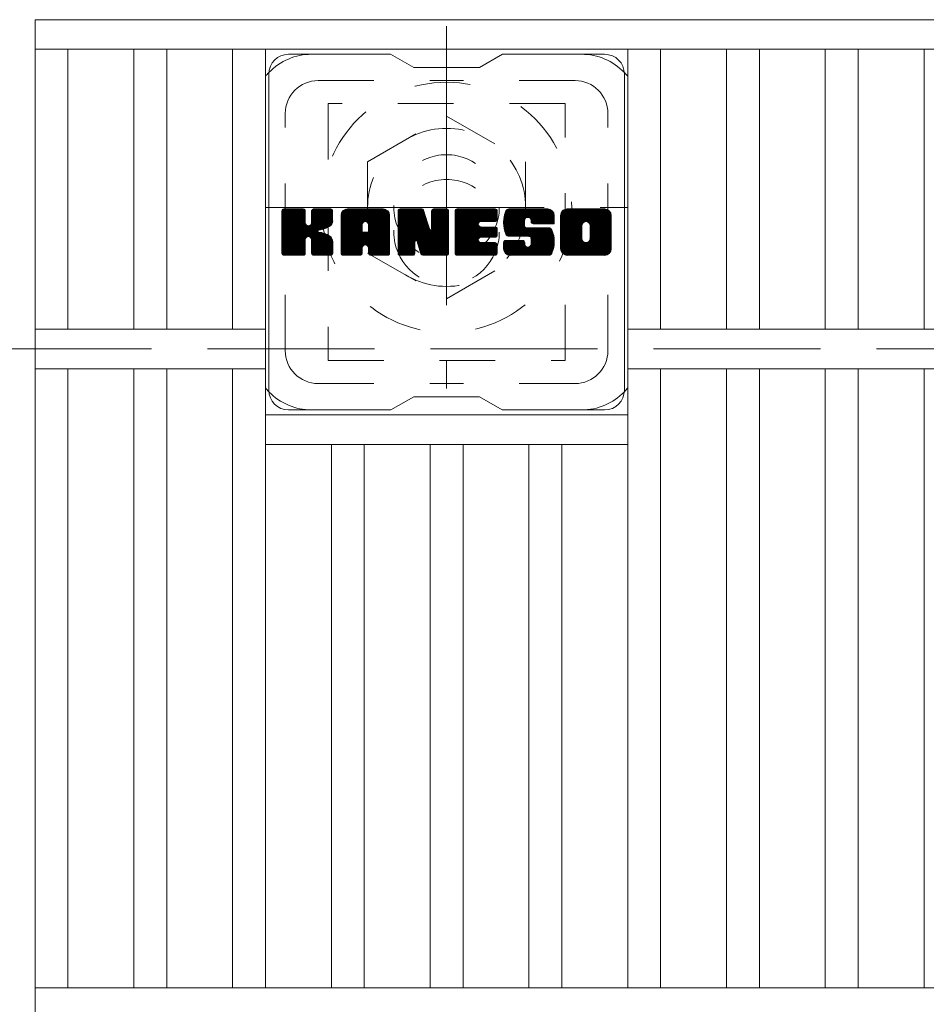
# Model space of a CAD drawing. Units: millimetres. Extents: x -1625 to 1887, y -1359 to 1382.
# Drawn here: x -1315 to -1177, y 981 to 1130 of the extents above; entities that cross this region are included whole.
import ezdxf

# ---------------------------------------------------------------- set-up
doc = ezdxf.new("R2010")
doc.units = ezdxf.units.MM
doc.header["$LTSCALE"] = 10
for name, pattern in [('JWW_CENTER1', [6.773333, 4.233333, -0.846667, 0.846667, -0.846667]), ('JWW_DASHED1', [1.693333, 0.846667, -0.846667]), ('JWW_DASHED3', [3.386667, 2.54, -0.846667])]:
    doc.linetypes.add(name, pattern=pattern)
for name, color, linetype in [('C-1', 7, 'Continuous'), ('C-2', 7, 'Continuous'), ('C-3', 7, 'Continuous'), ('C-7', 7, 'Continuous'), ('C-8', 7, 'Continuous')]:
    doc.layers.add(name, color=color, linetype=linetype)

msp = doc.modelspace()

# ---------------------------------------------------------------- linework, layer by layer
at = {"layer": 'C-1', "color": 2, "linetype": 'JWW_DASHED3', "lineweight": 9}
msp.add_line((-1625.21, 1080.19), (-5.21, 1080.19), dxfattribs=at)
at = {"layer": 'C-2', "color": 3, "linetype": 'Continuous', "lineweight": 9}
for p, q in [((-1312.71, 1130.19), (-317.71, 1130.19)), ((-1312.71, 1130.19), (-1312.71, 730.19)), ((-1312.71, 1125.69), (-317.71, 1125.69)), ((-1307.71, 1125.69), (-1307.71, 1083.19)), ((-1297.71, 1125.69), (-1297.71, 1083.19)), ((-1292.71, 1125.69), (-1292.71, 1083.19)), ((-1282.71, 1125.69), (-1282.71, 1083.19)), ((-1277.71, 1125.69), (-1277.71, 983.19)), ((-1222.71, 1125.69), (-1222.71, 983.19)), ((-1217.71, 1125.69), (-1217.71, 1083.19)), ((-1207.71, 1125.69), (-1207.71, 1083.19)), ((-1202.71, 1125.69), (-1202.71, 1083.19)), ((-1192.71, 1125.69), (-1192.71, 1083.19)), ((-1187.71, 1125.69), (-1187.71, 1083.19)), ((-1177.71, 1125.69), (-1177.71, 1083.19)), ((-1312.71, 1083.19), (-1277.71, 1083.19)), ((-1222.71, 1083.19), (-407.71, 1083.19)), ((-1312.71, 1077.19), (-1277.71, 1077.19)), ((-1307.71, 1077.19), (-1307.71, 983.19)), ((-1297.71, 1077.19), (-1297.71, 983.19)), ((-1292.71, 1077.19), (-1292.71, 983.19)), ((-1282.71, 1077.19), (-1282.71, 983.19)), ((-1222.71, 1077.19), (-407.71, 1077.19)), ((-1217.71, 1077.19), (-1217.71, 983.19)), ((-1207.71, 1077.19), (-1207.71, 983.19)), ((-1202.71, 1077.19), (-1202.71, 983.19)), ((-1192.71, 1077.19), (-1192.71, 983.19)), ((-1187.71, 1077.19), (-1187.71, 983.19)), ((-1177.71, 1077.19), (-1177.71, 983.19)), ((-1277.71, 1070.19), (-1222.71, 1070.19)), ((-1277.71, 1065.69), (-1222.71, 1065.69)), ((-1267.71, 1065.69), (-1267.71, 983.19)), ((-1262.71, 1065.69), (-1262.71, 983.19)), ((-1252.71, 1065.69), (-1252.71, 983.19)), ((-1247.71, 1065.69), (-1247.71, 983.19)), ((-1237.71, 1065.69), (-1237.71, 983.19)), ((-1232.71, 1065.69), (-1232.71, 983.19)), ((-1312.71, 983.19), (-317.71, 983.19))]:
    msp.add_line(p, q, dxfattribs=at)
at = {"layer": 'C-3', "color": 4, "linetype": 'JWW_DASHED1', "lineweight": 9}
for p, q in [((-1268.21, 1117.44), (-1268.21, 1078.44)), ((-1232.21, 1117.44), (-1268.21, 1117.44)), ((-1232.21, 1078.44), (-1232.21, 1117.44)), ((-1268.21, 1078.44), (-1232.21, 1078.44))]:
    msp.add_line(p, q, dxfattribs=at)
msp.add_circle((-1250.21, 1097.94), 8, dxfattribs=at)
at = {"layer": 'C-7', "color": 6, "linetype": 'Continuous', "lineweight": 9}
for p, q in [((-1258.71, 1124.94), (-1274.21, 1124.94)), ((-1258.71, 1124.94), (-1255.21, 1122.94)), ((-1245.21, 1122.94), (-1241.71, 1124.94)), ((-1226.21, 1124.94), (-1241.71, 1124.94)), ((-1245.21, 1122.94), (-1255.21, 1122.94)), ((-1277.21, 1073.94), (-1277.21, 1121.94)), ((-1223.21, 1073.94), (-1223.21, 1121.94)), ((-1275.21, 1101.09), (-1274.83, 1101.46)), ((-1275.21, 1100.9), (-1274.64, 1101.46)), ((-1275.21, 1100.7), (-1274.45, 1101.46)), ((-1275.21, 1100.51), (-1274.26, 1101.46)), ((-1275.21, 1100.32), (-1274.07, 1101.46)), ((-1275.21, 1100.13), (-1273.87, 1101.46)), ((-1275.21, 1099.94), (-1273.68, 1101.46)), ((-1275.21, 1099.74), (-1273.49, 1101.46)), ((-1275.21, 1099.55), (-1273.3, 1101.46)), ((-1275.21, 1099.36), (-1273.11, 1101.46)), ((-1275.21, 1099.17), (-1272.92, 1101.46)), ((-1275.21, 1098.98), (-1272.72, 1101.46)), ((-1275.21, 1098.79), (-1272.53, 1101.46)), ((-1275.21, 1098.59), (-1272.34, 1101.46)), ((-1275.21, 1098.4), (-1272.15, 1101.46)), ((-1275.21, 1098.21), (-1271.96, 1101.46)), ((-1275.21, 1098.02), (-1271.81, 1101.42)), ((-1275.21, 1097.83), (-1271.72, 1101.32)), ((-1275.21, 1097.64), (-1271.68, 1101.17)), ((-1275.21, 1094.72), (-1275.21, 1101.16)), ((-1275.21, 1097.44), (-1271.68, 1100.98)), ((-1275.21, 1097.25), (-1271.68, 1100.79)), ((-1275.21, 1097.06), (-1271.68, 1100.59)), ((-1275.21, 1096.87), (-1271.68, 1100.4)), ((-1275.18, 1094.59), (-1268.31, 1101.46)), ((-1275.16, 1101.33), (-1275.08, 1101.41)), ((-1275.1, 1094.49), (-1268.12, 1101.46)), ((-1274.97, 1094.42), (-1267.93, 1101.46)), ((-1271.98, 1101.46), (-1274.91, 1101.46)), ((-1274.79, 1094.42), (-1267.75, 1101.45)), ((-1274.59, 1094.42), (-1267.62, 1101.39)), ((-1274.4, 1094.42), (-1267.54, 1101.28)), ((-1271.68, 1101.16), (-1271.68, 1099.39)), ((-1271.39, 1097.24), (-1267.52, 1101.11)), ((-1271.16, 1097.28), (-1267.52, 1100.92)), ((-1271, 1097.24), (-1267.52, 1100.73)), ((-1270.89, 1097.17), (-1267.52, 1100.54)), ((-1270.73, 1099.24), (-1268.51, 1101.46)), ((-1270.71, 1101.18), (-1270.42, 1101.46)), ((-1270.71, 1100.99), (-1270.23, 1101.46)), ((-1270.71, 1100.79), (-1270.04, 1101.46)), ((-1270.71, 1100.6), (-1269.85, 1101.46)), ((-1270.71, 1100.41), (-1269.66, 1101.46)), ((-1270.71, 1100.22), (-1269.46, 1101.46)), ((-1270.71, 1100.03), (-1269.27, 1101.46)), ((-1270.71, 1099.84), (-1269.08, 1101.46)), ((-1270.71, 1099.64), (-1268.89, 1101.46)), ((-1270.71, 1099.45), (-1268.7, 1101.46)), ((-1270.71, 1101.16), (-1270.71, 1099.39)), ((-1267.82, 1101.46), (-1270.41, 1101.46)), ((-1269.6, 1098.26), (-1267.52, 1100.34)), ((-1267.52, 1101.16), (-1267.52, 1099.66)), ((-1266.24, 1100.47), (-1265.25, 1101.46)), ((-1266.24, 1100.28), (-1265.05, 1101.46)), ((-1266.24, 1100.09), (-1264.86, 1101.46)), ((-1266.24, 1099.9), (-1264.67, 1101.46)), ((-1266.24, 1099.7), (-1264.48, 1101.46)), ((-1266.24, 1099.51), (-1264.29, 1101.46)), ((-1266.24, 1099.32), (-1264.1, 1101.46)), ((-1266.24, 1099.13), (-1263.9, 1101.46)), ((-1266.24, 1098.94), (-1263.71, 1101.46)), ((-1266.24, 1098.75), (-1263.52, 1101.46)), ((-1266.24, 1098.55), (-1263.33, 1101.46)), ((-1266.24, 1098.36), (-1263.14, 1101.46)), ((-1266.24, 1098.17), (-1262.95, 1101.46)), ((-1266.24, 1097.98), (-1262.75, 1101.46)), ((-1266.24, 1097.79), (-1262.56, 1101.46)), ((-1266.24, 1097.6), (-1262.37, 1101.46)), ((-1266.24, 1097.4), (-1262.18, 1101.46)), ((-1266.24, 1097.21), (-1261.99, 1101.46)), ((-1266.24, 1097.02), (-1261.8, 1101.46)), ((-1266.24, 1096.83), (-1261.6, 1101.46)), ((-1266.24, 1096.64), (-1261.41, 1101.46)), ((-1266.24, 1096.45), (-1261.22, 1101.46)), ((-1266.24, 1096.25), (-1261.03, 1101.46)), ((-1266.24, 1096.06), (-1260.84, 1101.46)), ((-1266.24, 1094.72), (-1266.24, 1100.46)), ((-1266.21, 1100.69), (-1265.47, 1101.44)), ((-1266.05, 1101.04), (-1265.82, 1101.27)), ((-1265.58, 1094.42), (-1259.01, 1100.99)), ((-1265.39, 1094.42), (-1258.95, 1100.86)), ((-1259.87, 1101.46), (-1265.23, 1101.46)), ((-1265.2, 1094.42), (-1258.9, 1100.72)), ((-1265.01, 1094.42), (-1258.87, 1100.56)), ((-1264.82, 1094.42), (-1258.86, 1100.37)), ((-1262.56, 1099.55), (-1260.64, 1101.46)), ((-1262.4, 1099.52), (-1260.45, 1101.46)), ((-1262.27, 1099.46), (-1260.26, 1101.46)), ((-1262.17, 1099.36), (-1260.07, 1101.46)), ((-1262.1, 1099.24), (-1259.88, 1101.46)), ((-1262.06, 1099.09), (-1259.7, 1101.45)), ((-1262.06, 1098.9), (-1259.55, 1101.41)), ((-1262.06, 1098.71), (-1259.41, 1101.35)), ((-1262.06, 1098.51), (-1259.29, 1101.28)), ((-1262.06, 1098.32), (-1259.19, 1101.2)), ((-1262.06, 1098.13), (-1259.09, 1101.1)), ((-1258.86, 1094.72), (-1258.86, 1100.46)), ((-1257.57, 1101.09), (-1257.19, 1101.46)), ((-1257.57, 1100.9), (-1257, 1101.46)), ((-1257.57, 1100.71), (-1256.81, 1101.46)), ((-1257.57, 1100.51), (-1256.62, 1101.46)), ((-1257.57, 1100.32), (-1256.43, 1101.46)), ((-1257.57, 1100.13), (-1256.23, 1101.46)), ((-1257.57, 1099.94), (-1256.04, 1101.46)), ((-1257.57, 1099.75), (-1255.85, 1101.46)), ((-1257.57, 1099.56), (-1255.66, 1101.46)), ((-1257.57, 1099.36), (-1255.47, 1101.46)), ((-1257.57, 1099.17), (-1255.28, 1101.46)), ((-1257.57, 1098.98), (-1255.08, 1101.46)), ((-1257.57, 1098.79), (-1254.89, 1101.46)), ((-1257.57, 1098.6), (-1254.7, 1101.46)), ((-1257.57, 1098.4), (-1254.51, 1101.46)), ((-1257.57, 1098.21), (-1254.32, 1101.46)), ((-1257.57, 1098.02), (-1254.13, 1101.46)), ((-1257.57, 1097.83), (-1253.94, 1101.46)), ((-1257.57, 1097.64), (-1253.81, 1101.4)), ((-1257.57, 1097.45), (-1253.72, 1101.29)), ((-1257.57, 1101.16), (-1257.57, 1094.72)), ((-1257.57, 1097.25), (-1253.67, 1101.15)), ((-1257.57, 1097.06), (-1253.63, 1101.01)), ((-1257.57, 1096.87), (-1253.58, 1100.86)), ((-1257.57, 1096.68), (-1253.53, 1100.71)), ((-1257.57, 1096.49), (-1253.49, 1100.57)), ((-1257.57, 1096.3), (-1253.44, 1100.42)), ((-1257.51, 1101.34), (-1257.44, 1101.41)), ((-1257.27, 1101.46), (-1253.99, 1101.46)), ((-1254.57, 1096.22), (-1249.91, 1100.88)), ((-1254.53, 1096.08), (-1249.91, 1100.69)), ((-1254.48, 1095.93), (-1249.91, 1100.5)), ((-1253.7, 1101.25), (-1252.79, 1098.38)), ((-1252.48, 1101), (-1252.02, 1101.46)), ((-1252.48, 1100.81), (-1251.83, 1101.46)), ((-1252.48, 1100.62), (-1251.63, 1101.46)), ((-1252.48, 1100.43), (-1251.44, 1101.46)), ((-1252.48, 1100.24), (-1251.25, 1101.46)), ((-1252.48, 1100.05), (-1251.06, 1101.46)), ((-1252.48, 1099.85), (-1250.87, 1101.46)), ((-1252.48, 1099.66), (-1250.67, 1101.46)), ((-1252.48, 1099.47), (-1250.48, 1101.46)), ((-1252.48, 1099.28), (-1250.29, 1101.46)), ((-1252.48, 1099.09), (-1250.12, 1101.45)), ((-1252.48, 1098.9), (-1250, 1101.37)), ((-1252.48, 1098.7), (-1249.93, 1101.25)), ((-1252.48, 1101.16), (-1252.48, 1098.43)), ((-1252.48, 1098.51), (-1249.91, 1101.08)), ((-1252.47, 1101.2), (-1252.21, 1101.46)), ((-1252.17, 1101.46), (-1250.21, 1101.46)), ((-1249.91, 1101.16), (-1249.91, 1094.72)), ((-1248.93, 1101.1), (-1248.57, 1101.46)), ((-1248.93, 1100.9), (-1248.37, 1101.46)), ((-1248.93, 1100.71), (-1248.18, 1101.46)), ((-1248.93, 1100.52), (-1247.99, 1101.46)), ((-1248.93, 1100.33), (-1247.8, 1101.46)), ((-1248.93, 1100.14), (-1247.61, 1101.46)), ((-1248.93, 1099.94), (-1247.42, 1101.46)), ((-1248.93, 1099.75), (-1247.22, 1101.46)), ((-1248.93, 1099.56), (-1247.03, 1101.46)), ((-1248.93, 1099.37), (-1246.84, 1101.46)), ((-1248.93, 1099.18), (-1246.65, 1101.46)), ((-1248.93, 1098.99), (-1246.46, 1101.46)), ((-1248.93, 1098.79), (-1246.26, 1101.46)), ((-1248.93, 1098.6), (-1246.07, 1101.46)), ((-1248.93, 1098.41), (-1245.88, 1101.46)), ((-1248.93, 1098.22), (-1245.69, 1101.46)), ((-1248.93, 1098.03), (-1245.5, 1101.46)), ((-1248.93, 1097.84), (-1245.31, 1101.46)), ((-1248.93, 1097.64), (-1245.11, 1101.46)), ((-1248.93, 1097.45), (-1244.92, 1101.46)), ((-1248.93, 1097.26), (-1244.73, 1101.46)), ((-1248.93, 1097.07), (-1244.54, 1101.46)), ((-1248.93, 1096.88), (-1244.35, 1101.46)), ((-1248.93, 1096.69), (-1244.16, 1101.46)), ((-1248.93, 1096.49), (-1243.96, 1101.46)), ((-1248.93, 1096.3), (-1243.77, 1101.46)), ((-1248.93, 1096.11), (-1243.58, 1101.46)), ((-1248.93, 1095.92), (-1243.39, 1101.46)), ((-1248.93, 1094.72), (-1248.93, 1101.16)), ((-1248.63, 1101.46), (-1242.83, 1101.46)), ((-1245.13, 1099.53), (-1243.2, 1101.46)), ((-1244.91, 1099.56), (-1243.01, 1101.46)), ((-1244.72, 1099.56), (-1242.81, 1101.46)), ((-1244.53, 1099.56), (-1242.67, 1101.42)), ((-1244.34, 1099.56), (-1242.57, 1101.32)), ((-1244.14, 1099.56), (-1242.53, 1101.18)), ((-1243.95, 1099.56), (-1242.53, 1100.98)), ((-1243.76, 1099.56), (-1242.53, 1100.79)), ((-1243.57, 1099.56), (-1242.53, 1100.6)), ((-1243.38, 1099.56), (-1242.53, 1100.41)), ((-1242.53, 1099.86), (-1242.53, 1101.16)), ((-1241.56, 1099.46), (-1239.55, 1101.46)), ((-1241.56, 1099.27), (-1239.36, 1101.46)), ((-1241.55, 1099.66), (-1239.75, 1101.46)), ((-1241.55, 1099.09), (-1239.17, 1101.46)), ((-1241.53, 1099.87), (-1239.94, 1101.46)), ((-1241.53, 1098.91), (-1238.98, 1101.46)), ((-1241.51, 1098.74), (-1238.79, 1101.46)), ((-1241.5, 1100.09), (-1240.13, 1101.46)), ((-1241.49, 1098.57), (-1238.6, 1101.46)), ((-1241.46, 1100.33), (-1240.32, 1101.46)), ((-1241.45, 1098.41), (-1238.4, 1101.46)), ((-1241.42, 1098.26), (-1238.21, 1101.46)), ((-1241.4, 1100.58), (-1240.51, 1101.46)), ((-1241.38, 1098.11), (-1238.02, 1101.46)), ((-1241.33, 1097.96), (-1237.83, 1101.46)), ((-1241.31, 1100.86), (-1240.7, 1101.46)), ((-1241.28, 1097.82), (-1237.64, 1101.46)), ((-1241.23, 1097.68), (-1237.45, 1101.46)), ((-1241.19, 1101.17), (-1240.94, 1101.42)), ((-1241.17, 1097.55), (-1237.25, 1101.46)), ((-1241.09, 1097.44), (-1237.06, 1101.46)), ((-1240.98, 1097.36), (-1236.87, 1101.46)), ((-1234.87, 1101.46), (-1240.73, 1101.46)), ((-1237.98, 1100.16), (-1236.68, 1101.46)), ((-1237.78, 1100.17), (-1236.49, 1101.46)), ((-1237.64, 1100.12), (-1236.29, 1101.46)), ((-1237.53, 1100.04), (-1236.1, 1101.46)), ((-1237.44, 1099.93), (-1235.91, 1101.46)), ((-1237.39, 1099.79), (-1235.72, 1101.46)), ((-1237.38, 1099.62), (-1235.53, 1101.46)), ((-1237.37, 1099.43), (-1235.34, 1101.46)), ((-1237.3, 1099.3), (-1235.14, 1101.46)), ((-1237.19, 1099.22), (-1234.95, 1101.46)), ((-1237.03, 1099.2), (-1234.77, 1101.46)), ((-1236.83, 1099.2), (-1234.6, 1101.43)), ((-1236.64, 1099.2), (-1234.46, 1101.38)), ((-1236.45, 1099.2), (-1234.34, 1101.31)), ((-1236.26, 1099.2), (-1234.23, 1101.23)), ((-1236.07, 1099.2), (-1234.13, 1101.14)), ((-1235.88, 1099.2), (-1234.04, 1101.03)), ((-1235.68, 1099.2), (-1233.97, 1100.91)), ((-1235.49, 1099.2), (-1233.91, 1100.78)), ((-1235.3, 1099.2), (-1233.88, 1100.62)), ((-1235.11, 1099.2), (-1233.86, 1100.44)), ((-1233.86, 1100.46), (-1233.86, 1099.2)), ((-1232.89, 1100.46), (-1231.89, 1101.46)), ((-1232.89, 1100.27), (-1231.69, 1101.46)), ((-1232.89, 1100.08), (-1231.5, 1101.46)), ((-1232.89, 1099.89), (-1231.31, 1101.46)), ((-1232.89, 1099.7), (-1231.12, 1101.46)), ((-1232.89, 1099.5), (-1230.93, 1101.46)), ((-1232.89, 1099.31), (-1230.73, 1101.46)), ((-1232.89, 1099.12), (-1230.54, 1101.46)), ((-1232.89, 1098.93), (-1230.35, 1101.46)), ((-1232.89, 1098.74), (-1230.16, 1101.46)), ((-1232.89, 1098.54), (-1229.97, 1101.46)), ((-1232.89, 1098.35), (-1229.78, 1101.46)), ((-1232.89, 1098.16), (-1229.58, 1101.46)), ((-1232.89, 1097.97), (-1229.39, 1101.46)), ((-1232.89, 1097.78), (-1229.2, 1101.46)), ((-1232.89, 1097.59), (-1229.01, 1101.46)), ((-1232.89, 1097.39), (-1228.82, 1101.46)), ((-1232.89, 1097.2), (-1228.63, 1101.46)), ((-1232.89, 1097.01), (-1228.43, 1101.46)), ((-1232.89, 1096.82), (-1228.24, 1101.46)), ((-1232.89, 1096.63), (-1228.05, 1101.46)), ((-1232.89, 1096.44), (-1227.86, 1101.46)), ((-1232.89, 1096.24), (-1227.67, 1101.46)), ((-1232.89, 1096.05), (-1227.48, 1101.46)), ((-1232.89, 1095.42), (-1232.89, 1100.46)), ((-1232.86, 1100.68), (-1232.1, 1101.44)), ((-1232.72, 1101.01), (-1232.44, 1101.3)), ((-1226.22, 1101.46), (-1231.88, 1101.46)), ((-1229.24, 1099.51), (-1227.28, 1101.46)), ((-1229.02, 1099.54), (-1227.09, 1101.46)), ((-1228.85, 1099.51), (-1226.9, 1101.46)), ((-1228.72, 1099.45), (-1226.71, 1101.46)), ((-1228.62, 1099.36), (-1226.52, 1101.46)), ((-1228.53, 1099.26), (-1226.32, 1101.46)), ((-1228.47, 1099.13), (-1226.14, 1101.46)), ((-1228.43, 1098.97), (-1225.97, 1101.43)), ((-1228.43, 1098.78), (-1225.83, 1101.39)), ((-1228.43, 1098.59), (-1225.7, 1101.32)), ((-1228.43, 1098.4), (-1225.59, 1101.24)), ((-1228.43, 1098.21), (-1225.49, 1101.15)), ((-1228.43, 1098.02), (-1225.4, 1101.05)), ((-1228.43, 1097.82), (-1225.33, 1100.93)), ((-1228.43, 1097.63), (-1225.27, 1100.79)), ((-1228.43, 1097.44), (-1225.23, 1100.64)), ((-1228.43, 1097.25), (-1225.21, 1100.47)), ((-1225.21, 1100.46), (-1225.21, 1095.42)), ((-1275.21, 1096.68), (-1271.68, 1100.21)), ((-1275.21, 1096.49), (-1271.68, 1100.02)), ((-1275.21, 1096.29), (-1271.68, 1099.83)), ((-1275.21, 1096.1), (-1271.68, 1099.64)), ((-1275.21, 1095.91), (-1271.68, 1099.44)), ((-1275.21, 1095.72), (-1271.66, 1099.27)), ((-1275.21, 1095.53), (-1271.6, 1099.13)), ((-1275.21, 1095.34), (-1271.52, 1099.03)), ((-1275.21, 1095.14), (-1271.4, 1098.95)), ((-1275.21, 1094.76), (-1271.04, 1098.93)), ((-1275.21, 1094.95), (-1271.25, 1098.91)), ((-1269.37, 1098.29), (-1267.52, 1100.15)), ((-1269.13, 1098.35), (-1267.52, 1099.96)), ((-1268.86, 1098.42), (-1267.52, 1099.77)), ((-1268.57, 1098.53), (-1267.52, 1099.57)), ((-1268.22, 1098.68), (-1267.57, 1099.33)), ((-1266.24, 1095.87), (-1263.04, 1099.07)), ((-1266.24, 1095.68), (-1263.04, 1098.88)), ((-1264.62, 1094.42), (-1258.86, 1100.18)), ((-1264.43, 1094.42), (-1258.86, 1099.99)), ((-1263.04, 1098.01), (-1263.04, 1099.06)), ((-1262.66, 1096), (-1258.86, 1099.79)), ((-1262.46, 1096), (-1258.86, 1099.6)), ((-1262.32, 1095.95), (-1258.86, 1099.41)), ((-1262.21, 1095.87), (-1258.86, 1099.22)), ((-1262.12, 1095.77), (-1258.86, 1099.03)), ((-1262.07, 1095.63), (-1258.86, 1098.84)), ((-1262.06, 1098.01), (-1262.06, 1099.06)), ((-1257.57, 1096.1), (-1253.39, 1100.28)), ((-1257.57, 1095.91), (-1253.35, 1100.13)), ((-1257.57, 1095.72), (-1253.3, 1099.99)), ((-1257.57, 1095.53), (-1253.25, 1099.84)), ((-1257.57, 1095.34), (-1253.21, 1099.7)), ((-1257.57, 1095.15), (-1253.16, 1099.55)), ((-1257.57, 1094.95), (-1253.11, 1099.41)), ((-1257.57, 1094.76), (-1253.07, 1099.26)), ((-1257.54, 1094.6), (-1253.02, 1099.12)), ((-1257.46, 1094.49), (-1252.97, 1098.97)), ((-1257.33, 1094.42), (-1252.93, 1098.83)), ((-1254.44, 1095.78), (-1249.91, 1100.31)), ((-1254.4, 1095.63), (-1249.91, 1100.12)), ((-1254.35, 1095.48), (-1249.91, 1099.93)), ((-1254.31, 1095.34), (-1249.91, 1099.73)), ((-1254.27, 1095.19), (-1249.91, 1099.54)), ((-1254.22, 1095.04), (-1249.91, 1099.35)), ((-1254.18, 1094.89), (-1249.91, 1099.16)), ((-1254.13, 1094.74), (-1249.91, 1098.97)), ((-1248.93, 1095.73), (-1245.36, 1099.3)), ((-1248.93, 1095.53), (-1245.39, 1099.08)), ((-1248.93, 1095.34), (-1245.34, 1098.93)), ((-1248.93, 1095.15), (-1245.26, 1098.83)), ((-1242.83, 1099.56), (-1244.97, 1099.56)), ((-1243.19, 1099.56), (-1242.53, 1100.22)), ((-1242.99, 1099.56), (-1242.53, 1100.03)), ((-1242.8, 1099.56), (-1242.53, 1099.83)), ((-1240.84, 1097.31), (-1238.36, 1099.78)), ((-1240.65, 1097.3), (-1238.37, 1099.58)), ((-1240.46, 1097.3), (-1238.37, 1099.39)), ((-1240.27, 1097.3), (-1238.37, 1099.2)), ((-1240.08, 1097.3), (-1238.37, 1099)), ((-1238.37, 1098.88), (-1238.37, 1099.68)), ((-1237.38, 1099.5), (-1237.38, 1099.68)), ((-1237.07, 1099.2), (-1233.86, 1099.2)), ((-1234.92, 1099.2), (-1233.86, 1100.25)), ((-1234.73, 1099.2), (-1233.86, 1100.06)), ((-1234.53, 1099.2), (-1233.86, 1099.87)), ((-1234.34, 1099.2), (-1233.86, 1099.68)), ((-1234.15, 1099.2), (-1233.86, 1099.49)), ((-1233.96, 1099.2), (-1233.86, 1099.29)), ((-1232.89, 1095.86), (-1229.64, 1099.11)), ((-1232.89, 1095.67), (-1229.66, 1098.89)), ((-1230.69, 1094.42), (-1225.21, 1099.89)), ((-1230.5, 1094.42), (-1225.21, 1099.7)), ((-1230.3, 1094.42), (-1225.21, 1099.51)), ((-1230.11, 1094.42), (-1225.21, 1099.32)), ((-1229.92, 1094.42), (-1225.21, 1099.13)), ((-1229.73, 1094.42), (-1225.21, 1098.94)), ((-1229.66, 1096.96), (-1229.66, 1098.92)), ((-1228.44, 1096.86), (-1225.21, 1100.09)), ((-1228.43, 1097.06), (-1225.21, 1100.28)), ((-1228.43, 1096.96), (-1228.43, 1098.92)), ((-1270.8, 1097.06), (-1269.76, 1098.1)), ((-1270.74, 1096.93), (-1269.7, 1097.97)), ((-1270.72, 1096.76), (-1269.56, 1097.92)), ((-1270.72, 1096.57), (-1269.38, 1097.9)), ((-1270.72, 1096.37), (-1269.22, 1097.88)), ((-1270.72, 1096.18), (-1269.06, 1097.84)), ((-1270.72, 1095.99), (-1268.91, 1097.8)), ((-1270.72, 1095.8), (-1268.76, 1097.76)), ((-1270.72, 1095.61), (-1268.62, 1097.7)), ((-1270.72, 1095.42), (-1268.49, 1097.65)), ((-1270.72, 1095.22), (-1268.36, 1097.58)), ((-1270.72, 1095.03), (-1268.23, 1097.52)), ((-1270.72, 1094.84), (-1268.11, 1097.45)), ((-1270.71, 1094.65), (-1268, 1097.37)), ((-1266.24, 1095.49), (-1263.04, 1098.68)), ((-1266.24, 1095.29), (-1263.04, 1098.49)), ((-1266.24, 1095.1), (-1263.04, 1098.3)), ((-1266.24, 1094.91), (-1263.04, 1098.11)), ((-1266.24, 1094.72), (-1263.01, 1097.94)), ((-1266.2, 1094.57), (-1262.85, 1097.91)), ((-1266.11, 1094.47), (-1262.66, 1097.91)), ((-1265.97, 1094.42), (-1262.47, 1097.91)), ((-1265.78, 1094.42), (-1262.28, 1097.91)), ((-1262.16, 1097.91), (-1262.94, 1097.91)), ((-1262.06, 1095.45), (-1258.86, 1098.64)), ((-1262.06, 1095.25), (-1258.86, 1098.45)), ((-1262.06, 1095.06), (-1258.86, 1098.26)), ((-1262.06, 1094.87), (-1258.86, 1098.07)), ((-1262.06, 1094.68), (-1258.86, 1097.88)), ((-1262, 1094.54), (-1258.86, 1097.69)), ((-1261.9, 1094.45), (-1258.86, 1097.49)), ((-1254.92, 1096.64), (-1252.88, 1098.68)), ((-1254.74, 1096.63), (-1252.83, 1098.54)), ((-1254.66, 1096.52), (-1252.79, 1098.39)), ((-1254.62, 1096.37), (-1252.7, 1098.29)), ((-1254.09, 1094.6), (-1249.91, 1098.78)), ((-1254.01, 1094.49), (-1249.91, 1098.58)), ((-1253.88, 1094.42), (-1249.91, 1098.39)), ((-1253.7, 1094.42), (-1249.91, 1098.2)), ((-1253.5, 1094.42), (-1249.91, 1098.01)), ((-1253.31, 1094.42), (-1249.91, 1097.82)), ((-1253.12, 1094.42), (-1249.91, 1097.63)), ((-1252.93, 1094.42), (-1249.91, 1097.43)), ((-1248.93, 1094.96), (-1245.14, 1098.75)), ((-1248.93, 1094.77), (-1244.99, 1098.71)), ((-1248.91, 1094.6), (-1244.8, 1098.71)), ((-1248.83, 1094.49), (-1244.6, 1098.71)), ((-1248.7, 1094.42), (-1244.41, 1098.71)), ((-1248.52, 1094.42), (-1244.22, 1098.71)), ((-1248.33, 1094.42), (-1244.03, 1098.71)), ((-1248.14, 1094.42), (-1243.84, 1098.71)), ((-1247.94, 1094.42), (-1243.65, 1098.71)), ((-1245, 1097.17), (-1243.45, 1098.71)), ((-1242.83, 1098.71), (-1244.97, 1098.71)), ((-1244.81, 1097.17), (-1243.26, 1098.71)), ((-1244.62, 1097.17), (-1243.07, 1098.71)), ((-1244.43, 1097.17), (-1242.88, 1098.71)), ((-1244.24, 1097.17), (-1242.71, 1098.69)), ((-1244.04, 1097.17), (-1242.6, 1098.61)), ((-1243.85, 1097.17), (-1242.53, 1098.48)), ((-1243.66, 1097.17), (-1242.53, 1098.3)), ((-1243.47, 1097.17), (-1242.53, 1098.11)), ((-1243.28, 1097.17), (-1242.53, 1097.92)), ((-1243.09, 1097.17), (-1242.53, 1097.73)), ((-1242.89, 1097.17), (-1242.53, 1097.53)), ((-1242.53, 1097.47), (-1242.53, 1098.41)), ((-1239.89, 1097.3), (-1238.36, 1098.82)), ((-1239.7, 1097.3), (-1238.3, 1098.69)), ((-1239.5, 1097.3), (-1238.19, 1098.61)), ((-1239.31, 1097.3), (-1238.03, 1098.58)), ((-1239.12, 1097.3), (-1237.83, 1098.58)), ((-1238.93, 1097.3), (-1237.64, 1098.58)), ((-1238.74, 1097.3), (-1237.45, 1098.58)), ((-1238.74, 1094.42), (-1234.59, 1098.57)), ((-1238.55, 1097.3), (-1237.26, 1098.58)), ((-1238.55, 1094.42), (-1234.45, 1098.52)), ((-1238.36, 1094.42), (-1234.34, 1098.44)), ((-1238.35, 1097.3), (-1237.07, 1098.58)), ((-1238.17, 1094.42), (-1234.25, 1098.33)), ((-1238.16, 1097.3), (-1236.88, 1098.58)), ((-1238.07, 1098.58), (-1234.69, 1098.58)), ((-1237.97, 1097.3), (-1236.68, 1098.58)), ((-1237.97, 1094.42), (-1234.19, 1098.2)), ((-1237.78, 1097.3), (-1236.49, 1098.58)), ((-1237.78, 1094.42), (-1234.14, 1098.06)), ((-1237.6, 1097.28), (-1236.3, 1098.58)), ((-1237.59, 1094.42), (-1234.09, 1097.92)), ((-1237.49, 1095.86), (-1234.77, 1098.58)), ((-1237.48, 1097.21), (-1236.11, 1098.58)), ((-1237.41, 1097.09), (-1235.92, 1098.58)), ((-1237.4, 1094.42), (-1234.04, 1097.77)), ((-1237.39, 1096.91), (-1235.73, 1098.58)), ((-1237.39, 1096.72), (-1235.53, 1098.58)), ((-1237.39, 1096.53), (-1235.34, 1098.58)), ((-1237.39, 1096.34), (-1235.15, 1098.58)), ((-1237.39, 1096.15), (-1234.96, 1098.58)), ((-1237.21, 1094.42), (-1234, 1097.62)), ((-1237.02, 1094.42), (-1233.97, 1097.46)), ((-1232.89, 1095.48), (-1229.66, 1098.7)), ((-1232.88, 1095.29), (-1229.66, 1098.51)), ((-1232.84, 1095.14), (-1229.66, 1098.32)), ((-1232.79, 1095), (-1229.66, 1098.12)), ((-1232.72, 1094.87), (-1229.66, 1097.93)), ((-1232.64, 1094.76), (-1229.66, 1097.74)), ((-1232.55, 1094.67), (-1229.66, 1097.55)), ((-1232.44, 1094.58), (-1229.66, 1097.36)), ((-1229.54, 1094.42), (-1225.21, 1098.74)), ((-1229.35, 1094.42), (-1225.21, 1098.55)), ((-1229.15, 1094.42), (-1225.21, 1098.36)), ((-1228.96, 1094.42), (-1225.21, 1098.17)), ((-1228.77, 1094.42), (-1225.21, 1097.98)), ((-1228.58, 1094.42), (-1225.21, 1097.79)), ((-1228.39, 1094.42), (-1225.21, 1097.59)), ((-1228.2, 1094.42), (-1225.21, 1097.4)), ((-1274.21, 1094.42), (-1271.64, 1096.99)), ((-1274.02, 1094.42), (-1271.68, 1096.76)), ((-1273.83, 1094.42), (-1271.68, 1096.57)), ((-1273.64, 1094.42), (-1271.68, 1096.38)), ((-1273.44, 1094.42), (-1271.68, 1096.19)), ((-1273.25, 1094.42), (-1271.68, 1095.99)), ((-1271.68, 1094.72), (-1271.68, 1096.8)), ((-1270.72, 1094.72), (-1270.72, 1096.8)), ((-1270.65, 1094.53), (-1267.89, 1097.29)), ((-1270.54, 1094.44), (-1267.79, 1097.2)), ((-1270.38, 1094.42), (-1267.7, 1097.09)), ((-1270.19, 1094.42), (-1267.63, 1096.97)), ((-1269.99, 1094.42), (-1267.57, 1096.84)), ((-1269.8, 1094.42), (-1267.53, 1096.69)), ((-1269.61, 1094.42), (-1267.51, 1096.51)), ((-1269.42, 1094.42), (-1267.51, 1096.32)), ((-1269.23, 1094.42), (-1267.51, 1096.13)), ((-1269.03, 1094.42), (-1267.51, 1095.94)), ((-1267.51, 1094.72), (-1267.51, 1096.5)), ((-1261.75, 1094.42), (-1258.86, 1097.3)), ((-1261.56, 1094.42), (-1258.86, 1097.11)), ((-1261.37, 1094.42), (-1258.86, 1096.92)), ((-1261.17, 1094.42), (-1258.86, 1096.73)), ((-1260.98, 1094.42), (-1258.86, 1096.53)), ((-1260.79, 1094.42), (-1258.86, 1096.34)), ((-1260.6, 1094.42), (-1258.86, 1096.15)), ((-1260.41, 1094.42), (-1258.86, 1095.96)), ((-1257.15, 1094.42), (-1255.03, 1096.54)), ((-1256.96, 1094.42), (-1255.04, 1096.33)), ((-1256.76, 1094.42), (-1255.04, 1096.14)), ((-1256.57, 1094.42), (-1255.04, 1095.95)), ((-1255.04, 1094.72), (-1255.04, 1096.46)), ((-1254.1, 1094.63), (-1254.66, 1096.52)), ((-1252.74, 1094.42), (-1249.91, 1097.24)), ((-1252.55, 1094.42), (-1249.91, 1097.05)), ((-1252.35, 1094.42), (-1249.91, 1096.86)), ((-1252.16, 1094.42), (-1249.91, 1096.67)), ((-1251.97, 1094.42), (-1249.91, 1096.47)), ((-1251.78, 1094.42), (-1249.91, 1096.28)), ((-1251.59, 1094.42), (-1249.91, 1096.09)), ((-1251.4, 1094.42), (-1249.91, 1095.9)), ((-1247.75, 1094.42), (-1245.4, 1096.77)), ((-1247.56, 1094.42), (-1245.37, 1096.61)), ((-1247.37, 1094.42), (-1245.3, 1096.49)), ((-1247.18, 1094.42), (-1245.19, 1096.4)), ((-1246.99, 1094.42), (-1245.05, 1096.35)), ((-1246.79, 1094.42), (-1244.87, 1096.34)), ((-1246.6, 1094.42), (-1244.68, 1096.34)), ((-1246.41, 1094.42), (-1244.48, 1096.34)), ((-1246.22, 1094.42), (-1244.29, 1096.34)), ((-1246.03, 1094.42), (-1244.1, 1096.34)), ((-1245.84, 1094.42), (-1243.91, 1096.34)), ((-1245.64, 1094.42), (-1243.72, 1096.34)), ((-1245.45, 1094.42), (-1243.53, 1096.34)), ((-1245.26, 1094.42), (-1243.33, 1096.34)), ((-1245.07, 1094.42), (-1243.14, 1096.34)), ((-1242.83, 1097.17), (-1244.98, 1097.17)), ((-1242.85, 1096.34), (-1244.98, 1096.34)), ((-1244.88, 1094.42), (-1242.95, 1096.34)), ((-1244.68, 1094.42), (-1242.77, 1096.33)), ((-1244.49, 1094.42), (-1242.65, 1096.26)), ((-1244.3, 1094.42), (-1242.57, 1096.15)), ((-1244.11, 1094.42), (-1242.55, 1095.97)), ((-1242.55, 1094.72), (-1242.55, 1096.04)), ((-1241.56, 1096.39), (-1241.29, 1096.66)), ((-1241.56, 1096.2), (-1241.1, 1096.66)), ((-1241.56, 1096.01), (-1240.9, 1096.66)), ((-1241.56, 1095.82), (-1240.71, 1096.66)), ((-1241.56, 1095.63), (-1240.52, 1096.66)), ((-1241.56, 1095.43), (-1240.33, 1096.66)), ((-1241.56, 1096.36), (-1241.56, 1095.42)), ((-1241.54, 1095.26), (-1240.14, 1096.66)), ((-1241.51, 1095.1), (-1239.95, 1096.66)), ((-1241.45, 1094.97), (-1239.75, 1096.66)), ((-1241.38, 1094.85), (-1239.56, 1096.66)), ((-1241.29, 1094.74), (-1239.37, 1096.66)), ((-1241.26, 1096.66), (-1238.65, 1096.66)), ((-1241.19, 1094.65), (-1239.18, 1096.66)), ((-1241.08, 1094.57), (-1238.99, 1096.66)), ((-1240.96, 1094.5), (-1238.8, 1096.66)), ((-1240.81, 1094.45), (-1238.61, 1096.66)), ((-1237.7, 1097.3), (-1240.73, 1097.3)), ((-1240.65, 1094.42), (-1238.47, 1096.6)), ((-1240.47, 1094.42), (-1238.39, 1096.5)), ((-1240.27, 1094.42), (-1238.35, 1096.34)), ((-1240.08, 1094.42), (-1238.35, 1096.15)), ((-1239.89, 1094.42), (-1238.32, 1095.98)), ((-1239.7, 1094.42), (-1238.26, 1095.86)), ((-1238.35, 1096.36), (-1238.35, 1096.15)), ((-1237.39, 1096.99), (-1237.39, 1096.15)), ((-1236.82, 1094.42), (-1233.93, 1097.3)), ((-1236.63, 1094.42), (-1233.91, 1097.14)), ((-1236.44, 1094.42), (-1233.89, 1096.97)), ((-1236.25, 1094.42), (-1233.87, 1096.79)), ((-1236.06, 1094.42), (-1233.86, 1096.61)), ((-1235.87, 1094.42), (-1233.86, 1096.42)), ((-1235.67, 1094.42), (-1233.87, 1096.22)), ((-1235.48, 1094.42), (-1233.89, 1096.01)), ((-1232.31, 1094.51), (-1229.66, 1097.16)), ((-1232.18, 1094.46), (-1229.66, 1096.97)), ((-1232.02, 1094.43), (-1229.65, 1096.8)), ((-1231.84, 1094.42), (-1229.59, 1096.66)), ((-1231.65, 1094.42), (-1229.51, 1096.55)), ((-1231.46, 1094.42), (-1229.41, 1096.46)), ((-1231.26, 1094.42), (-1229.29, 1096.39)), ((-1231.07, 1094.42), (-1229.14, 1096.35)), ((-1230.88, 1094.42), (-1228.95, 1096.35)), ((-1228, 1094.42), (-1225.21, 1097.21)), ((-1227.81, 1094.42), (-1225.21, 1097.02)), ((-1227.62, 1094.42), (-1225.21, 1096.83)), ((-1227.43, 1094.42), (-1225.21, 1096.64)), ((-1227.24, 1094.42), (-1225.21, 1096.44)), ((-1227.05, 1094.42), (-1225.21, 1096.25)), ((-1226.85, 1094.42), (-1225.21, 1096.06)), ((-1226.66, 1094.42), (-1225.21, 1095.87)), ((-1274.91, 1094.42), (-1271.98, 1094.42)), ((-1273.06, 1094.42), (-1271.68, 1095.8)), ((-1272.87, 1094.42), (-1271.68, 1095.61)), ((-1272.68, 1094.42), (-1271.68, 1095.42)), ((-1272.49, 1094.42), (-1271.68, 1095.23)), ((-1272.29, 1094.42), (-1271.68, 1095.03)), ((-1272.1, 1094.42), (-1271.68, 1094.84)), ((-1271.9, 1094.43), (-1271.68, 1094.64)), ((-1270.42, 1094.42), (-1267.81, 1094.42)), ((-1268.84, 1094.42), (-1267.51, 1095.75)), ((-1268.65, 1094.42), (-1267.51, 1095.56)), ((-1268.46, 1094.42), (-1267.51, 1095.36)), ((-1268.27, 1094.42), (-1267.51, 1095.17)), ((-1268.08, 1094.42), (-1267.51, 1094.98)), ((-1267.88, 1094.42), (-1267.51, 1094.79)), ((-1267.63, 1094.48), (-1267.57, 1094.54)), ((-1263.34, 1094.42), (-1265.94, 1094.42)), ((-1264.24, 1094.42), (-1263.03, 1095.63)), ((-1264.05, 1094.42), (-1263.04, 1095.42)), ((-1263.86, 1094.42), (-1263.04, 1095.23)), ((-1263.67, 1094.42), (-1263.04, 1095.04)), ((-1263.47, 1094.42), (-1263.04, 1094.85)), ((-1263.28, 1094.42), (-1263.05, 1094.65)), ((-1263.04, 1094.72), (-1263.04, 1095.52)), ((-1262.06, 1094.72), (-1262.06, 1095.52)), ((-1261.76, 1094.42), (-1259.16, 1094.42)), ((-1260.22, 1094.42), (-1258.86, 1095.77)), ((-1260.02, 1094.42), (-1258.86, 1095.58)), ((-1259.83, 1094.42), (-1258.86, 1095.38)), ((-1259.64, 1094.42), (-1258.86, 1095.19)), ((-1259.45, 1094.42), (-1258.86, 1095)), ((-1259.26, 1094.42), (-1258.86, 1094.81)), ((-1259.04, 1094.44), (-1258.89, 1094.59)), ((-1255.34, 1094.42), (-1257.27, 1094.42)), ((-1256.38, 1094.42), (-1255.04, 1095.76)), ((-1256.19, 1094.42), (-1255.04, 1095.56)), ((-1256, 1094.42), (-1255.04, 1095.37)), ((-1255.81, 1094.42), (-1255.04, 1095.18)), ((-1255.61, 1094.42), (-1255.04, 1094.99)), ((-1255.42, 1094.42), (-1255.04, 1094.8)), ((-1255.19, 1094.46), (-1255.08, 1094.56)), ((-1250.21, 1094.42), (-1253.81, 1094.42)), ((-1251.2, 1094.42), (-1249.91, 1095.71)), ((-1251.01, 1094.42), (-1249.91, 1095.52)), ((-1250.82, 1094.42), (-1249.91, 1095.32)), ((-1250.63, 1094.42), (-1249.91, 1095.13)), ((-1250.44, 1094.42), (-1249.91, 1094.94)), ((-1250.24, 1094.42), (-1249.91, 1094.75)), ((-1248.63, 1094.42), (-1242.85, 1094.42)), ((-1243.92, 1094.42), (-1242.55, 1095.78)), ((-1243.73, 1094.42), (-1242.55, 1095.59)), ((-1243.53, 1094.42), (-1242.55, 1095.4)), ((-1243.34, 1094.42), (-1242.55, 1095.21)), ((-1243.15, 1094.42), (-1242.55, 1095.02)), ((-1242.96, 1094.42), (-1242.55, 1094.82)), ((-1242.75, 1094.43), (-1242.57, 1094.61)), ((-1234.69, 1094.42), (-1240.55, 1094.42)), ((-1239.51, 1094.42), (-1238.16, 1095.76)), ((-1239.32, 1094.42), (-1238.04, 1095.7)), ((-1239.12, 1094.42), (-1237.87, 1095.67)), ((-1238.93, 1094.42), (-1237.58, 1095.77)), ((-1235.29, 1094.42), (-1233.92, 1095.79)), ((-1235.1, 1094.42), (-1233.96, 1095.55)), ((-1234.91, 1094.42), (-1234.02, 1095.3)), ((-1234.71, 1094.42), (-1234.11, 1095.02)), ((-1234.48, 1094.46), (-1234.23, 1094.71)), ((-1226.22, 1094.42), (-1231.88, 1094.42)), ((-1226.47, 1094.42), (-1225.21, 1095.68)), ((-1226.28, 1094.42), (-1225.21, 1095.48)), ((-1226.08, 1094.43), (-1225.22, 1095.28)), ((-1225.81, 1094.5), (-1225.29, 1095.02)), ((-1255.21, 1072.94), (-1258.67, 1070.94)), ((-1245.21, 1072.94), (-1255.21, 1072.94)), ((-1245.21, 1072.94), (-1241.75, 1070.94)), ((-1274.21, 1070.94), (-1258.67, 1070.94)), ((-1226.21, 1070.94), (-1241.75, 1070.94))]:
    msp.add_line(p, q, dxfattribs=at)
at = {"layer": 'C-7', "color": 6, "linetype": 'JWW_DASHED1', "lineweight": 9}
for p, q in [((-1270.71, 1124.94), (-1258.71, 1124.94)), ((-1229.71, 1124.94), (-1241.71, 1124.94)), ((-1269.71, 1120.94), (-1250.21, 1120.94)), ((-1230.71, 1120.94), (-1250.21, 1120.94)), ((-1274.71, 1079.94), (-1274.71, 1115.94)), ((-1225.71, 1079.94), (-1225.71, 1115.94)), ((-1269.71, 1074.94), (-1250.21, 1074.94)), ((-1230.71, 1074.94), (-1250.21, 1074.94)), ((-1270.71, 1070.94), (-1258.67, 1070.94)), ((-1229.71, 1070.94), (-1241.75, 1070.94))]:
    msp.add_line(p, q, dxfattribs=at)
at = {"layer": 'C-7', "color": 6, "linetype": 'Continuous', "lineweight": 9}
for centre, radius, start, end in [((-1274.21, 1121.94), 3, 90, 180), ((-1226.21, 1121.94), 3, 0, 90), ((-1270.71, 1115.94), 9, 136.1502, 141.0581), ((-1229.71, 1115.94), 9, 38.9439, 43.8466), ((-1274.91, 1101.16), 0.302, 90, 180), ((-1271.98, 1101.16), 0.302, 0, 90), ((-1270.41, 1101.16), 0.302, 90, 180), ((-1267.82, 1101.16), 0.302, 0, 90), ((-1265.23, 1100.46), 1.01, 90, 180), ((-1259.87, 1100.46), 1.01, 0, 90), ((-1257.27, 1101.16), 0.302, 90, 180), ((-1253.99, 1101.16), 0.302, 17.7564, 90), ((-1252.17, 1101.16), 0.302, 90, 180), ((-1250.21, 1101.16), 0.302, 0, 90), ((-1248.63, 1101.16), 0.302, 90, 180), ((-1242.83, 1101.16), 0.302, 0, 90), ((-1236.99, 1099.38), 4.56, 157.1011, 202.8989), ((-1240.73, 1100.96), 0.503, 90, 157.1011), ((-1234.87, 1100.46), 1.01, 0, 90), ((-1231.88, 1100.46), 1.01, 90, 180), ((-1226.22, 1100.46), 1.01, 0, 90), ((-1271.19, 1099.39), 0.483, 180, 0), ((-1268.52, 1099.66), 1.01, 299.4207, 0), ((-1262.55, 1099.06), 0.49, 0, 180), ((-1244.97, 1099.14), 0.422, 90, 270), ((-1242.83, 1099.86), 0.302, 270, 0), ((-1237.87, 1099.68), 0.497, 0, 180), ((-1238.07, 1098.88), 0.302, 180, 270), ((-1237.07, 1099.5), 0.302, 180, 270), ((-1229.05, 1098.92), 0.617, 0, 180), ((-1269.59, 1098.09), 0.169, 97.3317, 266.5718), ((-1270.17, 1102.57), 4.35, 277.3317, 299.4207), ((-1269.79, 1094.77), 3.15, 53.7199, 86.5718), ((-1262.94, 1098.01), 0.101, 180, 270), ((-1262.16, 1098.01), 0.101, 270, 0), ((-1252.63, 1098.43), 0.159, 197.7564, 0), ((-1242.83, 1098.41), 0.302, 0, 90), ((-1242.83, 1097.47), 0.302, 270, 0), ((-1240.73, 1097.8), 0.503, 202.8989, 270), ((-1234.69, 1098.08), 0.503, 22.908, 90), ((-1238.42, 1096.5), 4.56, 337.092, 22.908), ((-1271.2, 1096.8), 0.478, 0, 180), ((-1268.52, 1096.5), 1.01, 0, 53.7199), ((-1262.55, 1095.52), 0.49, 0, 180), ((-1254.85, 1096.46), 0.194, 16.4888, 180), ((-1244.98, 1096.75), 0.412, 90, 270), ((-1242.85, 1096.04), 0.302, 0, 90), ((-1241.26, 1096.36), 0.302, 90, 180), ((-1238.65, 1096.36), 0.302, 0, 90), ((-1237.87, 1096.15), 0.48, 180, 0), ((-1237.7, 1096.99), 0.302, 0, 90), ((-1229.05, 1096.96), 0.617, 180, 0), ((-1274.91, 1094.72), 0.302, 180, 270), ((-1271.98, 1094.72), 0.302, 270, 0), ((-1270.42, 1094.72), 0.302, 180, 270), ((-1267.81, 1094.72), 0.302, 270, 0), ((-1265.94, 1094.72), 0.302, 180, 270), ((-1263.34, 1094.72), 0.302, 270, 0), ((-1261.76, 1094.72), 0.302, 180, 270), ((-1259.16, 1094.72), 0.302, 270, 0), ((-1257.27, 1094.72), 0.302, 180, 270), ((-1255.34, 1094.72), 0.302, 270, 0), ((-1253.81, 1094.72), 0.302, 196.4888, 270), ((-1250.21, 1094.72), 0.302, 270, 0), ((-1248.63, 1094.72), 0.302, 180, 270), ((-1242.85, 1094.72), 0.302, 270, 0), ((-1240.55, 1095.42), 1.01, 180, 270), ((-1234.69, 1094.92), 0.503, 270, 337.092), ((-1231.88, 1095.42), 1.01, 180, 270), ((-1226.22, 1095.42), 1.01, 270, 0), ((-1270.71, 1079.94), 9, 218.9419, 223.8498), ((-1274.21, 1073.94), 3, 180, 270), ((-1226.21, 1073.94), 3, 270, 0), ((-1229.71, 1079.94), 9, 316.1534, 321.0561)]:
    msp.add_arc(centre, radius, start, end, dxfattribs=at)
at = {"layer": 'C-7', "color": 6, "linetype": 'JWW_DASHED1', "lineweight": 9}
for centre, radius, start, end in [((-1270.71, 1115.94), 9, 90, 136.1502), ((-1229.71, 1115.94), 9, 43.8466, 90), ((-1269.71, 1115.94), 5, 90, 180), ((-1230.71, 1115.94), 5, 0, 90), ((-1269.71, 1079.94), 5, 180, 270), ((-1230.71, 1079.94), 5, 270, 0), ((-1270.71, 1079.94), 9, 223.8498, 270), ((-1229.71, 1079.94), 9, 270, 316.1534)]:
    msp.add_arc(centre, radius, start, end, dxfattribs=at)
at = {"layer": 'C-8', "color": 2, "linetype": 'JWW_CENTER1', "lineweight": 9}
for p, q in [((-1250.21, 1129.19), (-1250.21, 1074.19)), ((-1277.71, 1101.69), (-1222.71, 1101.69))]:
    msp.add_line(p, q, dxfattribs=at)
at = {"layer": 'C-8', "color": 2, "linetype": 'JWW_DASHED1', "lineweight": 9}
for p, q in [((-1262.21, 1108.62), (-1250.21, 1115.55)), ((-1250.21, 1115.55), (-1238.21, 1108.62)), ((-1262.21, 1108.62), (-1262.21, 1094.76)), ((-1238.21, 1108.62), (-1238.21, 1094.76)), ((-1262.21, 1094.76), (-1250.21, 1087.83)), ((-1250.21, 1087.83), (-1238.21, 1094.76))]:
    msp.add_line(p, q, dxfattribs=at)
for radius in [19, 12, 8]:
    msp.add_circle((-1250.21, 1101.69), radius, dxfattribs=at)

doc.saveas('drawing.dxf')
